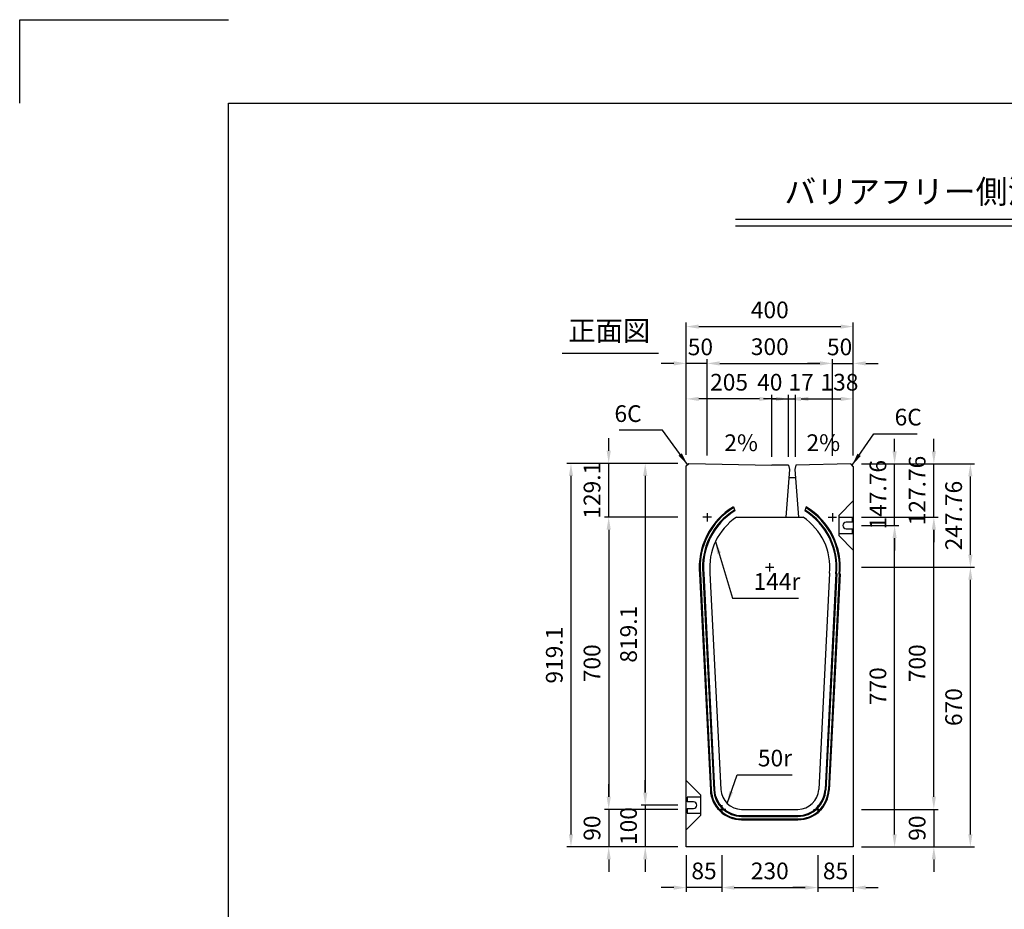
# Model space of a CAD drawing. Extents: x 0 to 5940, y 0 to 4200.
# Drawn here: x 0 to 2358, y 2068 to 4200 of the extents above; entities that cross this region are included whole.
import ezdxf
from ezdxf.enums import TextEntityAlignment as Align

# ---------------------------------------------------------------- set-up
doc = ezdxf.new("R2010")
doc.units = 0
doc.header["$LTSCALE"] = 0.5
doc.layers.get('0').update_dxf_attribs({"linetype": 'CONTINUOUS'})
doc.layers.get('DEFPOINTS').update_dxf_attribs({"linetype": 'CONTINUOUS'})
doc.layers.add('寸法引出', color=2, linetype='CONTINUOUS')
doc.layers.add('枠', color=3, linetype='CONTINUOUS')
doc.styles.add('SANWA', font='MSMINCHO.TTF')
doc.dimstyles.new('SANWA', dxfattribs={"dimtxt": 2.5, "dimasz": 2.5, "dimexe": 1, "dimexo": 1, "dimgap": 0, "dimtad": 1, "dimdec": 4, "dimdsep": 46, "dimtxsty": 'SANWA', "dimcen": 0, "dimclrd": 2, "dimclre": 2, "dimclrt": 2, "dimadec": 0, "dimazin": 0, "dimtfac": 1, "dimtdec": 4, "dimtix": 1, "dimtmove": 0, "dimatfit": 3, "dimfxl": 1, "dimtolj": 1, "dimtzin": 0, "dimarcsym": 0})

# ---------------------------------------------------------------- blocks, each defined once
blk = doc.blocks.new('*D166')
at = {"layer": 'DEFPOINTS', "color": 0, "ltscale": 20}
for p in [(1596.7, 3007.8), (1410.9, 2307.8), (1596.7, 2307.8)]:
    blk.add_point(p, dxfattribs=at)
at = {"layer": '寸法引出', "lineweight": -2, "ltscale": 20}
for p, q in [((1576.7, 3007.8), (1400.9, 3007.8)), ((1410.9, 2977.8), (1410.9, 2337.8)), ((1576.7, 2307.8), (1400.9, 2307.8))]:
    blk.add_line(p, q, dxfattribs=at)
at = {"layer": '寸法引出', "ltscale": 20}
for points in [[(1405.9, 2977.8), (1415.9, 2977.8), (1410.9, 3007.8)], [(1405.9, 2337.8), (1415.9, 2337.8), (1410.9, 2307.8)]]:
    blk.add_solid(points, dxfattribs=at)
at = {"layer": '寸法引出', "ltscale": 20, "insert": (1370.9, 2657.8), "char_height": 40, "attachment_point": 5, "rotation": 90, "style": 'SANWA'}
blk.add_mtext('\\A1;700', dxfattribs=at)
blk = doc.blocks.new('*D165')
at = {"layer": 'DEFPOINTS', "color": 0, "ltscale": 20}
for p in [(1596.7, 3136.9), (1320.5, 2217.8), (1596.7, 2217.8)]:
    blk.add_point(p, dxfattribs=at)
at = {"layer": '寸法引出', "lineweight": -2, "ltscale": 20}
for p, q in [((1576.7, 3136.9), (1310.5, 3136.9)), ((1320.5, 3106.9), (1320.5, 2247.8)), ((1576.7, 2217.8), (1310.5, 2217.8))]:
    blk.add_line(p, q, dxfattribs=at)
at = {"layer": '寸法引出', "ltscale": 20}
for points in [[(1315.5, 3106.9), (1325.5, 3106.9), (1320.5, 3136.9)], [(1315.5, 2247.8), (1325.5, 2247.8), (1320.5, 2217.8)]]:
    blk.add_solid(points, dxfattribs=at)
at = {"layer": '寸法引出', "ltscale": 20, "insert": (1280.5, 2677.4), "char_height": 40, "attachment_point": 5, "rotation": 90, "style": 'SANWA'}
blk.add_mtext('\\A1;919.1', dxfattribs=at)
blk = doc.blocks.new('*D164')
at = {"layer": 'DEFPOINTS', "color": 0, "ltscale": 20}
for p in [(1996.7, 2987.8), (2095.7, 2987.8), (1996.7, 2217.8)]:
    blk.add_point(p, dxfattribs=at)
at = {"layer": '寸法引出', "lineweight": -2, "ltscale": 20}
for p, q in [((2016.7, 2987.8), (2105.7, 2987.8)), ((2095.7, 2247.8), (2095.7, 2957.8)), ((2016.7, 2217.8), (2105.7, 2217.8))]:
    blk.add_line(p, q, dxfattribs=at)
at = {"layer": '寸法引出', "ltscale": 20}
for points in [[(2090.7, 2957.8), (2100.7, 2957.8), (2095.7, 2987.8)], [(2090.7, 2247.8), (2100.7, 2247.8), (2095.7, 2217.8)]]:
    blk.add_solid(points, dxfattribs=at)
at = {"layer": '寸法引出', "ltscale": 20, "insert": (2055.7, 2602.8), "char_height": 40, "attachment_point": 5, "rotation": 90, "style": 'SANWA'}
blk.add_mtext('\\A1;770', dxfattribs=at)
blk = doc.blocks.new('*D163')
at = {"layer": 'DEFPOINTS', "color": 0, "ltscale": 20}
for p in [(1596.7, 3136.9), (1498.4, 2317.8), (1596.7, 2317.8)]:
    blk.add_point(p, dxfattribs=at)
at = {"layer": '寸法引出', "lineweight": -2, "ltscale": 20}
for p, q in [((1576.7, 3136.9), (1488.4, 3136.9)), ((1498.4, 3106.9), (1498.4, 2347.8)), ((1576.7, 2317.8), (1488.4, 2317.8))]:
    blk.add_line(p, q, dxfattribs=at)
at = {"layer": '寸法引出', "ltscale": 20}
for points in [[(1493.4, 3106.9), (1503.4, 3106.9), (1498.4, 3136.9)], [(1493.4, 2347.8), (1503.4, 2347.8), (1498.4, 2317.8)]]:
    blk.add_solid(points, dxfattribs=at)
at = {"layer": '寸法引出', "ltscale": 20, "insert": (1458.4, 2727.4), "char_height": 40, "attachment_point": 5, "rotation": 90, "style": 'SANWA'}
blk.add_mtext('\\A1;819.1', dxfattribs=at)
blk = doc.blocks.new('*D162')
at = {"layer": 'DEFPOINTS', "color": 0, "ltscale": 20}
for p in [(1996.7, 2887.8), (2277.2, 2887.8), (1996.7, 2217.8)]:
    blk.add_point(p, dxfattribs=at)
at = {"layer": '寸法引出', "lineweight": -2, "ltscale": 20}
for p, q in [((2016.7, 2887.8), (2287.2, 2887.8)), ((2277.2, 2247.8), (2277.2, 2857.8)), ((2016.7, 2217.8), (2287.2, 2217.8))]:
    blk.add_line(p, q, dxfattribs=at)
at = {"layer": '寸法引出', "ltscale": 20}
for points in [[(2272.2, 2857.8), (2282.2, 2857.8), (2277.2, 2887.8)], [(2272.2, 2247.8), (2282.2, 2247.8), (2277.2, 2217.8)]]:
    blk.add_solid(points, dxfattribs=at)
at = {"layer": '寸法引出', "ltscale": 20, "insert": (2237.2, 2552.8), "char_height": 40, "attachment_point": 5, "rotation": 90, "style": 'SANWA'}
blk.add_mtext('\\A1;670', dxfattribs=at)
blk = doc.blocks.new('*D167')
at = {"layer": 'DEFPOINTS', "color": 0, "ltscale": 20}
for p in [(1596.7, 2307.8), (1410.9, 2217.8), (1596.7, 2217.8)]:
    blk.add_point(p, dxfattribs=at)
at = {"layer": '寸法引出', "lineweight": -2, "ltscale": 20}
for p, q in [((1410.9, 2337.8), (1410.9, 2367.8)), ((1410.9, 2307.8), (1410.9, 2217.8)), ((1576.7, 2217.8), (1400.9, 2217.8)), ((1410.9, 2187.8), (1410.9, 2157.8))]:
    blk.add_line(p, q, dxfattribs=at)
at = {"layer": '寸法引出', "ltscale": 20}
for points in [[(1405.9, 2337.8), (1415.9, 2337.8), (1410.9, 2307.8)], [(1405.9, 2187.8), (1415.9, 2187.8), (1410.9, 2217.8)]]:
    blk.add_solid(points, dxfattribs=at)
at = {"layer": '寸法引出', "ltscale": 20, "insert": (1370.9, 2262.8), "char_height": 40, "attachment_point": 5, "rotation": 90, "style": 'SANWA'}
blk.add_mtext('\\A1;90', dxfattribs=at)
blk = doc.blocks.new('*D169')
at = {"layer": 'DEFPOINTS', "color": 0, "ltscale": 20}
for p in [(1596.7, 2317.8), (1498.4, 2217.8), (1596.7, 2217.8)]:
    blk.add_point(p, dxfattribs=at)
at = {"layer": '寸法引出', "lineweight": -2, "ltscale": 20}
for p, q in [((1498.4, 2347.8), (1498.4, 2377.8)), ((1498.4, 2317.8), (1498.4, 2217.8)), ((1576.7, 2217.8), (1488.4, 2217.8)), ((1498.4, 2187.8), (1498.4, 2157.8))]:
    blk.add_line(p, q, dxfattribs=at)
at = {"layer": '寸法引出', "ltscale": 20}
for points in [[(1493.4, 2347.8), (1503.4, 2347.8), (1498.4, 2317.8)], [(1493.4, 2187.8), (1503.4, 2187.8), (1498.4, 2217.8)]]:
    blk.add_solid(points, dxfattribs=at)
at = {"layer": '寸法引出', "ltscale": 20, "insert": (1458.4, 2267.8), "char_height": 40, "attachment_point": 5, "rotation": 90, "style": 'SANWA'}
blk.add_mtext('\\A1;100', dxfattribs=at)
blk = doc.blocks.new('*D168')
at = {"layer": 'DEFPOINTS', "color": 0, "ltscale": 20}
for p in [(1681.7, 2217.8), (1911.7, 2217.8), (1911.7, 2120.3)]:
    blk.add_point(p, dxfattribs=at)
at = {"layer": '寸法引出', "lineweight": -2, "ltscale": 20}
for p, q in [((1681.7, 2197.8), (1681.7, 2110.3)), ((1911.7, 2197.8), (1911.7, 2110.3)), ((1711.7, 2120.3), (1881.7, 2120.3))]:
    blk.add_line(p, q, dxfattribs=at)
at = {"layer": '寸法引出', "ltscale": 20}
for points in [[(1711.7, 2125.3), (1711.7, 2115.3), (1681.7, 2120.3)], [(1881.7, 2125.3), (1881.7, 2115.3), (1911.7, 2120.3)]]:
    blk.add_solid(points, dxfattribs=at)
at = {"layer": '寸法引出', "ltscale": 20, "insert": (1796.7, 2160.3), "char_height": 40, "attachment_point": 5, "style": 'SANWA'}
blk.add_mtext('\\A1;230', dxfattribs=at)
blk = doc.blocks.new('*D170')
at = {"layer": 'DEFPOINTS', "color": 0, "ltscale": 20}
for p in [(1596.7, 2217.8), (1681.7, 2217.8), (1596.7, 2120.3)]:
    blk.add_point(p, dxfattribs=at)
at = {"layer": '寸法引出', "lineweight": -2, "ltscale": 20}
for p, q in [((1596.7, 2197.8), (1596.7, 2110.3)), ((1566.7, 2120.3), (1536.7, 2120.3)), ((1681.7, 2120.3), (1596.7, 2120.3)), ((1711.7, 2120.3), (1741.7, 2120.3))]:
    blk.add_line(p, q, dxfattribs=at)
at = {"layer": '寸法引出', "ltscale": 20}
for points in [[(1566.7, 2125.3), (1566.7, 2115.3), (1596.7, 2120.3)], [(1711.7, 2125.3), (1711.7, 2115.3), (1681.7, 2120.3)]]:
    blk.add_solid(points, dxfattribs=at)
at = {"layer": '寸法引出', "ltscale": 20, "insert": (1639.2, 2160.3), "char_height": 40, "attachment_point": 5, "style": 'SANWA'}
blk.add_mtext('\\A1;85', dxfattribs=at)
blk = doc.blocks.new('*D171')
at = {"layer": 'DEFPOINTS', "color": 0, "ltscale": 20}
for p in [(1911.7, 2217.8), (1996.7, 2217.8), (1996.7, 2120.3)]:
    blk.add_point(p, dxfattribs=at)
at = {"layer": '寸法引出', "lineweight": -2, "ltscale": 20}
for p, q in [((1996.7, 2197.8), (1996.7, 2110.3)), ((1881.7, 2120.3), (1851.7, 2120.3)), ((1911.7, 2120.3), (1996.7, 2120.3)), ((2026.7, 2120.3), (2056.7, 2120.3))]:
    blk.add_line(p, q, dxfattribs=at)
at = {"layer": '寸法引出', "ltscale": 20}
for points in [[(1881.7, 2125.3), (1881.7, 2115.3), (1911.7, 2120.3)], [(2026.7, 2125.3), (2026.7, 2115.3), (1996.7, 2120.3)]]:
    blk.add_solid(points, dxfattribs=at)
at = {"layer": '寸法引出', "ltscale": 20, "insert": (1954.2, 2160.3), "char_height": 40, "attachment_point": 5, "style": 'SANWA'}
blk.add_mtext('\\A1;85', dxfattribs=at)
blk = doc.blocks.new('*D161')
at = {"layer": 'DEFPOINTS', "color": 0, "ltscale": 20}
for p in [(1996.7, 3135.6), (2277.2, 3135.6), (1996.7, 2887.8)]:
    blk.add_point(p, dxfattribs=at)
at = {"layer": '寸法引出', "lineweight": -2, "ltscale": 20}
for p, q in [((2016.7, 3135.6), (2287.2, 3135.6)), ((2277.2, 2917.8), (2277.2, 3105.6))]:
    blk.add_line(p, q, dxfattribs=at)
at = {"layer": '寸法引出', "ltscale": 20}
for points in [[(2272.2, 3105.6), (2282.2, 3105.6), (2277.2, 3135.6)], [(2272.2, 2917.8), (2282.2, 2917.8), (2277.2, 2887.8)]]:
    blk.add_solid(points, dxfattribs=at)
at = {"layer": '寸法引出', "ltscale": 20, "insert": (2237.2, 3011.7), "char_height": 40, "attachment_point": 5, "rotation": 90, "style": 'SANWA'}
blk.add_mtext('\\A1;247.76', dxfattribs=at)
blk = doc.blocks.new('*D172')
at = {"layer": 'DEFPOINTS', "color": 0, "ltscale": 20}
for p in [(1410.9, 3136.9), (1596.7, 3136.9), (1596.7, 3007.8)]:
    blk.add_point(p, dxfattribs=at)
at = {"layer": '寸法引出', "lineweight": -2, "ltscale": 20}
for p, q in [((1410.9, 3166.9), (1410.9, 3196.9)), ((1576.7, 3136.9), (1400.9, 3136.9)), ((1410.9, 3007.8), (1410.9, 3136.9)), ((1410.9, 2977.8), (1410.9, 2947.8))]:
    blk.add_line(p, q, dxfattribs=at)
at = {"layer": '寸法引出', "ltscale": 20}
for points in [[(1405.9, 3166.9), (1415.9, 3166.9), (1410.9, 3136.9)], [(1405.9, 2977.8), (1415.9, 2977.8), (1410.9, 3007.8)]]:
    blk.add_solid(points, dxfattribs=at)
at = {"layer": '寸法引出', "ltscale": 20, "insert": (1370.9, 3072.4), "char_height": 40, "attachment_point": 5, "rotation": 90, "style": 'SANWA'}
blk.add_mtext('\\A1;129.1', dxfattribs=at)
blk = doc.blocks.new('*D196')
at = {"layer": 'DEFPOINTS', "color": 0, "ltscale": 20}
for p in [(1841.7, 3291.3), (1801.7, 3132.8), (1841.7, 3132.8)]:
    blk.add_point(p, dxfattribs=at)
at = {"layer": '寸法引出', "lineweight": -2, "ltscale": 20}
for p, q in [((1771.7, 3291.3), (1741.7, 3291.3)), ((1801.7, 3152.8), (1801.7, 3301.3)), ((1801.7, 3291.3), (1841.7, 3291.3)), ((1841.7, 3152.8), (1841.7, 3301.3)), ((1871.7, 3291.3), (1901.7, 3291.3))]:
    blk.add_line(p, q, dxfattribs=at)
at = {"layer": '寸法引出', "ltscale": 20}
for points in [[(1771.7, 3296.3), (1771.7, 3286.3), (1801.7, 3291.3)], [(1871.7, 3296.3), (1871.7, 3286.3), (1841.7, 3291.3)]]:
    blk.add_solid(points, dxfattribs=at)
at = {"layer": '寸法引出', "ltscale": 20, "insert": (1796.7, 3331.3), "char_height": 40, "attachment_point": 5, "style": 'SANWA'}
blk.add_mtext('\\A1;40', dxfattribs=at)
blk = doc.blocks.new('*D197')
at = {"layer": 'DEFPOINTS', "color": 0, "ltscale": 20}
for p in [(1858.7, 3291.3), (1841.7, 3132.8), (1858.7, 3132.8)]:
    blk.add_point(p, dxfattribs=at)
at = {"layer": '寸法引出', "lineweight": -2, "ltscale": 20}
for p, q in [((1811.7, 3291.3), (1781.7, 3291.3)), ((1841.7, 3152.8), (1841.7, 3301.3)), ((1841.7, 3291.3), (1858.7, 3291.3)), ((1858.7, 3152.8), (1858.7, 3301.3)), ((1888.7, 3291.3), (1918.7, 3291.3))]:
    blk.add_line(p, q, dxfattribs=at)
at = {"layer": '寸法引出', "ltscale": 20}
for points in [[(1811.7, 3296.3), (1811.7, 3286.3), (1841.7, 3291.3)], [(1888.7, 3296.3), (1888.7, 3286.3), (1858.7, 3291.3)]]:
    blk.add_solid(points, dxfattribs=at)
at = {"layer": '寸法引出', "ltscale": 20, "insert": (1871.7, 3331.3), "char_height": 40, "attachment_point": 5, "style": 'SANWA'}
blk.add_mtext('\\A1;17', dxfattribs=at)
blk = doc.blocks.new('*D198')
at = {"layer": 'DEFPOINTS', "color": 0, "ltscale": 20}
for p in [(1996.7, 3291.3), (1858.7, 3132.8), (1996.7, 3135.6)]:
    blk.add_point(p, dxfattribs=at)
at = {"layer": '寸法引出', "lineweight": -2, "ltscale": 20}
for p, q in [((1858.7, 3152.8), (1858.7, 3301.3)), ((1888.7, 3291.3), (1966.7, 3291.3)), ((1996.7, 3155.6), (1996.7, 3301.3))]:
    blk.add_line(p, q, dxfattribs=at)
at = {"layer": '寸法引出', "ltscale": 20}
for points in [[(1888.7, 3296.3), (1888.7, 3286.3), (1858.7, 3291.3)], [(1966.7, 3296.3), (1966.7, 3286.3), (1996.7, 3291.3)]]:
    blk.add_solid(points, dxfattribs=at)
at = {"layer": '寸法引出', "ltscale": 20, "insert": (1963.6, 3331.3), "char_height": 40, "attachment_point": 5, "style": 'SANWA'}
blk.add_mtext('\\A1;138', dxfattribs=at)
blk = doc.blocks.new('*D199')
at = {"layer": 'DEFPOINTS', "color": 0, "ltscale": 20}
for p in [(1596.7, 3291.3), (1596.7, 3136.9), (1801.7, 3132.8)]:
    blk.add_point(p, dxfattribs=at)
at = {"layer": '寸法引出', "lineweight": -2, "ltscale": 20}
for p, q in [((1596.7, 3156.9), (1596.7, 3301.3)), ((1771.7, 3291.3), (1626.7, 3291.3)), ((1801.7, 3152.8), (1801.7, 3301.3))]:
    blk.add_line(p, q, dxfattribs=at)
at = {"layer": '寸法引出', "ltscale": 20}
for points in [[(1626.7, 3296.3), (1626.7, 3286.3), (1596.7, 3291.3)], [(1771.7, 3296.3), (1771.7, 3286.3), (1801.7, 3291.3)]]:
    blk.add_solid(points, dxfattribs=at)
at = {"layer": '寸法引出', "ltscale": 20, "insert": (1699.2, 3331.3), "char_height": 40, "attachment_point": 5, "style": 'SANWA'}
blk.add_mtext('\\A1;205', dxfattribs=at)
blk = doc.blocks.new('*D200')
at = {"layer": 'DEFPOINTS', "color": 0, "ltscale": 20}
for p in [(1946.7, 3376.4), (1646.7, 3135.9), (1946.7, 3134.6)]:
    blk.add_point(p, dxfattribs=at)
at = {"layer": '寸法引出', "lineweight": -2, "ltscale": 20}
for p, q in [((1646.7, 3155.9), (1646.7, 3386.4)), ((1676.7, 3376.4), (1916.7, 3376.4)), ((1946.7, 3154.6), (1946.7, 3386.4))]:
    blk.add_line(p, q, dxfattribs=at)
at = {"layer": '寸法引出', "ltscale": 20}
for points in [[(1676.7, 3381.4), (1676.7, 3371.4), (1646.7, 3376.4)], [(1916.7, 3381.4), (1916.7, 3371.4), (1946.7, 3376.4)]]:
    blk.add_solid(points, dxfattribs=at)
at = {"layer": '寸法引出', "ltscale": 20, "insert": (1796.7, 3416.4), "char_height": 40, "attachment_point": 5, "style": 'SANWA'}
blk.add_mtext('\\A1;300', dxfattribs=at)
blk = doc.blocks.new('*D201')
at = {"layer": 'DEFPOINTS', "color": 0, "ltscale": 20}
for p in [(1996.7, 3376.4), (1946.7, 3134.6), (1996.7, 3135.6)]:
    blk.add_point(p, dxfattribs=at)
at = {"layer": '寸法引出', "lineweight": -2, "ltscale": 20}
for p, q in [((1916.7, 3376.4), (1886.7, 3376.4)), ((1946.7, 3154.6), (1946.7, 3386.4)), ((1946.7, 3376.4), (1996.7, 3376.4)), ((1996.7, 3155.6), (1996.7, 3386.4)), ((2026.7, 3376.4), (2056.7, 3376.4))]:
    blk.add_line(p, q, dxfattribs=at)
at = {"layer": '寸法引出', "ltscale": 20}
for points in [[(1916.7, 3381.4), (1916.7, 3371.4), (1946.7, 3376.4)], [(2026.7, 3381.4), (2026.7, 3371.4), (1996.7, 3376.4)]]:
    blk.add_solid(points, dxfattribs=at)
at = {"layer": '寸法引出', "ltscale": 20, "insert": (1963.9, 3415.9), "char_height": 40, "attachment_point": 5, "style": 'SANWA'}
blk.add_mtext('\\A1;50', dxfattribs=at)
blk = doc.blocks.new('*D202')
at = {"layer": 'DEFPOINTS', "color": 0, "ltscale": 20}
for p in [(1596.7, 3376.4), (1596.7, 3136.9), (1646.7, 3135.9)]:
    blk.add_point(p, dxfattribs=at)
at = {"layer": '寸法引出', "lineweight": -2, "ltscale": 20}
for p, q in [((1566.7, 3376.4), (1536.7, 3376.4)), ((1596.7, 3156.9), (1596.7, 3386.4)), ((1646.7, 3376.4), (1596.7, 3376.4)), ((1646.7, 3155.9), (1646.7, 3386.4)), ((1676.7, 3376.4), (1706.7, 3376.4))]:
    blk.add_line(p, q, dxfattribs=at)
at = {"layer": '寸法引出', "ltscale": 20}
for points in [[(1566.7, 3381.4), (1566.7, 3371.4), (1596.7, 3376.4)], [(1676.7, 3381.4), (1676.7, 3371.4), (1646.7, 3376.4)]]:
    blk.add_solid(points, dxfattribs=at)
at = {"layer": '寸法引出', "ltscale": 20, "insert": (1630.5, 3415.9), "char_height": 40, "attachment_point": 5, "style": 'SANWA'}
blk.add_mtext('\\A1;50', dxfattribs=at)
blk = doc.blocks.new('*D203')
at = {"layer": 'DEFPOINTS', "color": 0, "ltscale": 20}
for p in [(1996.7, 3464.6), (1596.7, 3136.9), (1996.7, 3135.6)]:
    blk.add_point(p, dxfattribs=at)
at = {"layer": '寸法引出', "lineweight": -2, "ltscale": 20}
for p, q in [((1596.7, 3156.9), (1596.7, 3474.6)), ((1996.7, 3155.6), (1996.7, 3474.6)), ((1626.7, 3464.6), (1966.7, 3464.6))]:
    blk.add_line(p, q, dxfattribs=at)
at = {"layer": '寸法引出', "ltscale": 20}
for points in [[(1626.7, 3469.6), (1626.7, 3459.6), (1596.7, 3464.6)], [(1966.7, 3469.6), (1966.7, 3459.6), (1996.7, 3464.6)]]:
    blk.add_solid(points, dxfattribs=at)
at = {"layer": '寸法引出', "ltscale": 20, "insert": (1796.7, 3504.6), "char_height": 40, "attachment_point": 5, "style": 'SANWA'}
blk.add_mtext('\\A1;400', dxfattribs=at)
blk = doc.blocks.new('*D214')
at = {"layer": 'DEFPOINTS', "color": 0, "ltscale": 20}
for p in [(1996.7, 3007.8), (2189.7, 3007.8), (1996.7, 2307.8)]:
    blk.add_point(p, dxfattribs=at)
at = {"layer": '寸法引出', "lineweight": -2, "ltscale": 20}
for p, q in [((2016.7, 3007.8), (2199.7, 3007.8)), ((2189.7, 2337.8), (2189.7, 2977.8)), ((2016.7, 2307.8), (2199.7, 2307.8))]:
    blk.add_line(p, q, dxfattribs=at)
at = {"layer": '寸法引出', "ltscale": 20}
for points in [[(2184.7, 2977.8), (2194.7, 2977.8), (2189.7, 3007.8)], [(2184.7, 2337.8), (2194.7, 2337.8), (2189.7, 2307.8)]]:
    blk.add_solid(points, dxfattribs=at)
at = {"layer": '寸法引出', "ltscale": 20, "insert": (2149.7, 2657.8), "char_height": 40, "attachment_point": 5, "rotation": 90, "style": 'SANWA'}
blk.add_mtext('\\A1;700', dxfattribs=at)
blk = doc.blocks.new('*D215')
at = {"layer": 'DEFPOINTS', "color": 0, "ltscale": 20}
for p in [(1996.7, 2307.8), (1996.7, 2217.8), (2189.7, 2217.8)]:
    blk.add_point(p, dxfattribs=at)
at = {"layer": '寸法引出', "lineweight": -2, "ltscale": 20}
for p, q in [((2189.7, 2337.8), (2189.7, 2367.8)), ((2016.7, 2307.8), (2199.7, 2307.8)), ((2189.7, 2307.8), (2189.7, 2217.8)), ((2016.7, 2217.8), (2199.7, 2217.8)), ((2189.7, 2187.8), (2189.7, 2157.8))]:
    blk.add_line(p, q, dxfattribs=at)
at = {"layer": '寸法引出', "ltscale": 20}
for points in [[(2184.7, 2337.8), (2194.7, 2337.8), (2189.7, 2307.8)], [(2184.7, 2187.8), (2194.7, 2187.8), (2189.7, 2217.8)]]:
    blk.add_solid(points, dxfattribs=at)
at = {"layer": '寸法引出', "ltscale": 20, "insert": (2149.7, 2262.8), "char_height": 40, "attachment_point": 5, "rotation": 90, "style": 'SANWA'}
blk.add_mtext('\\A1;90', dxfattribs=at)
blk = doc.blocks.new('*D216')
at = {"layer": 'DEFPOINTS', "color": 0, "ltscale": 20}
for p in [(1996.7, 3135.6), (2095.7, 3135.6), (1996.7, 2987.8)]:
    blk.add_point(p, dxfattribs=at)
at = {"layer": '寸法引出', "lineweight": -2, "ltscale": 20}
for p, q in [((2095.7, 3165.6), (2095.7, 3195.6)), ((2016.7, 3135.6), (2105.7, 3135.6)), ((2095.7, 2987.8), (2095.7, 3135.6)), ((2016.7, 2987.8), (2105.7, 2987.8)), ((2095.7, 2957.8), (2095.7, 2927.8))]:
    blk.add_line(p, q, dxfattribs=at)
at = {"layer": '寸法引出', "ltscale": 20}
for points in [[(2090.7, 3165.6), (2100.7, 3165.6), (2095.7, 3135.6)], [(2090.7, 2957.8), (2100.7, 2957.8), (2095.7, 2987.8)]]:
    blk.add_solid(points, dxfattribs=at)
at = {"layer": '寸法引出', "ltscale": 20, "insert": (2055.7, 3061.7), "char_height": 40, "attachment_point": 5, "rotation": 90, "style": 'SANWA'}
blk.add_mtext('\\A1;147.76', dxfattribs=at)
blk = doc.blocks.new('*D217')
at = {"layer": 'DEFPOINTS', "color": 0, "ltscale": 20}
for p in [(1996.7, 3135.6), (2189.7, 3135.6), (1996.7, 3007.8)]:
    blk.add_point(p, dxfattribs=at)
at = {"layer": '寸法引出', "lineweight": -2, "ltscale": 20}
for p, q in [((2189.7, 3165.6), (2189.7, 3195.6)), ((2016.7, 3135.6), (2199.7, 3135.6)), ((2189.7, 3007.8), (2189.7, 3135.6)), ((2016.7, 3007.8), (2199.7, 3007.8)), ((2189.7, 2977.8), (2189.7, 2947.8))]:
    blk.add_line(p, q, dxfattribs=at)
at = {"layer": '寸法引出', "ltscale": 20}
for points in [[(2184.7, 3165.6), (2194.7, 3165.6), (2189.7, 3135.6)], [(2184.7, 2977.8), (2194.7, 2977.8), (2189.7, 3007.8)]]:
    blk.add_solid(points, dxfattribs=at)
at = {"layer": '寸法引出', "ltscale": 20, "insert": (2149.7, 3071.7), "char_height": 40, "attachment_point": 5, "rotation": 90, "style": 'SANWA'}
blk.add_mtext('\\A1;127.76', dxfattribs=at)

msp = doc.modelspace()

# ---------------------------------------------------------------- linework, layer by layer
for p, q in [((0, 4200), (500, 4200)), ((0, 4000), (0, 4200)), ((1714.58774, 3722.364), (4634.72152, 3722.364)), ((1714.58774, 3706.364), (4634.72152, 3706.364)), ((1299.741, 3400.55782), (1529.86799, 3400.55782)), ((1596.717, 3130.92748), (1602.7158, 3136.8075)), ((1602.7158, 3136.8075), (1801.717, 3132.82748)), ((1990.7182, 3135.4675), (1858.717, 3132.82748)), ((1996.717, 3129.58748), (1990.7182, 3135.4675))]:
    msp.add_line(p, q)
at = {"ltscale": 20}
for p, q in [((1596.717, 2217.82748), (1596.717, 3130.92748)), ((1996.717, 3129.58748), (1996.717, 2217.82748)), ((1962.717, 3012.82748), (1996.717, 3046.82748)), ((1709.90686, 3032.82748), (1712.717, 3022.82748)), ((1883.52714, 3032.82748), (1880.717, 3022.82748)), ((1656.717, 3007.82748), (1636.717, 3007.82748)), ((1646.717, 3017.82748), (1646.717, 2997.82748)), ((1717.11801, 3007.82748), (1781.717, 3007.82748)), ((1781.717, 3007.82748), (1811.717, 3007.82748)), ((1811.717, 3007.82748), (1876.316, 3007.82748)), ((1936.717, 3007.82748), (1956.717, 3007.82748)), ((1946.717, 3017.82748), (1946.717, 2997.82748)), ((1962.717, 2962.82748), (1962.717, 3012.82748)), ((1962.717, 2968.82748), (1962.717, 3006.82748)), ((1994.717, 3006.82748), (1962.717, 3006.82748)), ((1994.717, 2995.82748), (1979.717, 2995.82748)), ((1994.717, 2995.82748), (1994.717, 3006.82748)), ((1979.717, 2979.82748), (1994.717, 2979.82748)), ((1994.717, 2968.82748), (1994.717, 2979.82748)), ((1962.717, 2968.82748), (1994.717, 2968.82748)), ((1962.717, 2962.82748), (1996.717, 2928.82748)), ((1786.717, 2887.82748), (1806.717, 2887.82748)), ((1796.717, 2877.82748), (1796.717, 2897.82748)), ((1628.4664, 2872.21495), (1654.37304, 2354.08216)), ((1630.4639, 2872.31482), (1656.37054, 2354.18203)), ((1636.45642, 2872.61445), (1662.36306, 2354.48166)), ((1638.45392, 2872.71432), (1664.36056, 2354.58153)), ((1653.43521, 2873.46339), (1679.34185, 2355.3306)), ((1939.9988, 2873.46339), (1914.09216, 2355.3306)), ((1954.98008, 2872.71432), (1929.07344, 2354.58153)), ((1956.97759, 2872.61445), (1931.07095, 2354.48166)), ((1962.9701, 2872.31482), (1937.06346, 2354.18203)), ((1964.96761, 2872.21495), (1939.06097, 2354.08216)), ((1630.717, 2342.82748), (1596.717, 2376.82748)), ((1630.717, 2336.82748), (1598.717, 2336.82748)), ((1598.717, 2336.82748), (1598.717, 2325.82748)), ((1630.717, 2342.82748), (1630.717, 2292.82748)), ((1630.717, 2336.82748), (1630.717, 2298.82748)), ((1613.717, 2325.82748), (1598.717, 2325.82748)), ((1681.717, 2317.82748), (1681.717, 2297.82748)), ((1911.717, 2317.82748), (1911.717, 2297.82748)), ((1630.717, 2292.82748), (1596.717, 2258.82748)), ((1598.717, 2309.82748), (1598.717, 2298.82748)), ((1598.717, 2309.82748), (1613.717, 2309.82748)), ((1598.717, 2298.82748), (1630.717, 2298.82748)), ((1691.717, 2307.82748), (1671.717, 2307.82748)), ((1729.27946, 2307.82748), (1864.15454, 2307.82748)), ((1729.27946, 2292.82748), (1864.15454, 2292.82748)), ((1729.27946, 2290.82748), (1864.15454, 2290.82748)), ((1901.717, 2307.82748), (1921.717, 2307.82748)), ((1729.27946, 2284.82748), (1864.15454, 2284.82748)), ((1729.27946, 2282.82748), (1864.15454, 2282.82748)), ((1996.717, 2217.82748), (1596.717, 2217.82748))]:
    msp.add_line(p, q, dxfattribs=at)
at = {"ltscale": 15}
for p, q in [((1841.717, 3132.82748), (1801.717, 3132.82748)), ((1843.717, 3121.82748), (1835.217, 3007.82748)), ((1841.717, 3132.82748), (1843.717, 3121.82748)), ((1858.717, 3132.82748), (1856.717, 3121.82748)), ((1856.717, 3121.82748), (1865.217, 3007.82748)), ((1842.30033, 3102.82748), (1858.13367, 3102.82748))]:
    msp.add_line(p, q, dxfattribs=at)
at = {"ltscale": 20}
for centre, radius, start, end in [((1796.717, 2887.82748), 169, 120.90856082, 185.72481045), ((1796.717, 2887.82748), 167, 121.09523434, 185.72481045), ((1796.717, 2887.82748), 161, 121.68418881, 185.72481045), ((1796.717, 2887.82748), 159, 121.8907918, 185.72481045), ((1796.717, 2887.82748), 159, 354.27518955, 58.1092082), ((1796.717, 2887.82748), 161, 354.27518955, 58.31581119), ((1796.717, 2887.82748), 167, 354.27518955, 58.90476566), ((1796.717, 2887.82748), 169, 354.27518955, 59.09143918), ((1796.717, 2887.82748), 144, 123.55730976, 185.72481045), ((1796.717, 2887.82748), 144, 354.27518955, 56.44269024), ((1979.717, 2987.82748), 8, 90, 270), ((1729.27946, 2357.82748), 75, 182.86240523, 270), ((1729.27946, 2357.82748), 73, 182.86240523, 270), ((1729.27946, 2357.82748), 67, 182.86240523, 270), ((1729.27946, 2357.82748), 65, 182.86240523, 270), ((1729.27946, 2357.82748), 50, 182.86240523, 270), ((1864.15454, 2357.82748), 50, 270, 357.13759477), ((1864.15454, 2357.82748), 65, 270, 357.13759477), ((1864.15454, 2357.82748), 67, 270, 357.13759477), ((1864.15454, 2357.82748), 73, 270, 357.13759477), ((1864.15454, 2357.82748), 75, 270, 357.13759477), ((1613.717, 2317.82748), 8, 270, 90)]:
    msp.add_arc(centre, radius, start, end, dxfattribs=at)
at = {"layer": '枠'}
for p, q in [((500, 200), (500, 4000)), ((500, 4000), (5740, 4000))]:
    msp.add_line(p, q, dxfattribs=at)

# ---------------------------------------------------------------- texts
at = {"style": 'SANWA'}
for s, height, p in [('バリアフリー側溝（Ｌ型街渠Ⅱ型） ３００×７００×１９９８', 56, (2909.63589, 3780.72265)), ('正面図', 48, (1412.13823, 3448.39485))]:
    msp.add_text(s, height=height, dxfattribs=at).set_placement(p, align=Align.MIDDLE)
at = {"layer": '寸法引出', "ltscale": 20, "char_height": 40, "style": 'SANWA'}
for s, insert, attachment_point in [('\\A1;6C', (1489.77987, 3236.03411), 9), ('\\A1;6C', (2095.69411, 3247.65537), 4), ('2%', (1687.77838, 3153.76884), 7), ('2%', (1884.70921, 3153.92652), 7), ('\\A1;144r', (1757.7587, 2853.74809), 4), ('\\A1;50r', (1768.19285, 2430.65899), 4)]:
    msp.add_mtext(s, dxfattribs=dict(at, insert=insert, attachment_point=attachment_point))

# ---------------------------------------------------------------- dimensions: what is measured, and where the dimension line sits
at = {"layer": '寸法引出', "ltscale": 20}
for base, p1, p2, override, picture, middle in [((1996.717, 3464.59511), (1596.717, 3136.92748), (1996.717, 3135.58748), {"dimscale": 20, "dimtxt": 2, "dimasz": 1.5, "dimexe": 0.5, "dimgap": 1, "dimclrd": 256, "dimclre": 256, "dimclrt": 256}, '*D203', (1796.717, 3504.59511)), ((1946.717, 3376.36568), (1646.717, 3135.92748), (1946.717, 3134.58748), {"dimscale": 20, "dimtxt": 2, "dimasz": 1.5, "dimexe": 0.5, "dimgap": 1, "dimclrd": 256, "dimclre": 256, "dimclrt": 256}, '*D200', (1796.717, 3416.36568)), ((1596.717, 3291.25024), (1801.717, 3132.82748), (1596.717, 3136.92748), {"dimscale": 20, "dimtxt": 2, "dimasz": 1.5, "dimexe": 0.5, "dimgap": 1, "dimclrd": 256, "dimclre": 256, "dimclrt": 256, "dimtmove": 1}, '*D199', (1699.217, 3331.25024)), ((1596.717, 2120.25257), (1681.717, 2217.82748), (1596.717, 2217.82748), {"dimscale": 20, "dimtxt": 2, "dimasz": 1.5, "dimexe": 0.5, "dimgap": 1, "dimse1": 1, "dimclrd": 256, "dimclre": 256, "dimclrt": 256, "dimtmove": 1}, '*D170', (1639.217, 2160.25257)), ((1911.717, 2120.25257), (1681.717, 2217.82748), (1911.717, 2217.82748), {"dimscale": 20, "dimtxt": 2, "dimasz": 1.5, "dimexe": 0.5, "dimgap": 1, "dimclrd": 256, "dimclre": 256, "dimclrt": 256}, '*D168', (1796.717, 2160.25257)), ((1996.717, 2120.25257), (1911.717, 2217.82748), (1996.717, 2217.82748), {"dimscale": 20, "dimtxt": 2, "dimasz": 1.5, "dimexe": 0.5, "dimgap": 1, "dimse1": 1, "dimclrd": 256, "dimclre": 256, "dimclrt": 256, "dimtmove": 1}, '*D171', (1954.217, 2160.25257))]:
    dim = msp.add_linear_dim(base=base, p1=p1, p2=p2, dimstyle='SANWA', override=override, dxfattribs=at)
    dim.commit()
    dim.dimension.update_dxf_attribs({"geometry": picture, "text_midpoint": middle})
for base, p1, p2, picture, middle in [((1596.717, 3376.36568), (1646.717, 3135.92748), (1596.717, 3136.92748), '*D202', (1630.51946, 3375.85922)), ((1996.717, 3376.36568), (1946.717, 3134.58748), (1996.717, 3135.58748), '*D201', (1963.90132, 3375.85922)), ((1841.717, 3291.25024), (1801.717, 3132.82748), (1841.717, 3132.82748), '*D196', (1796.717, 3291.25024)), ((1858.717, 3291.25024), (1841.717, 3132.82748), (1858.717, 3132.82748), '*D197', (1871.717, 3291.25024)), ((1996.717, 3291.25024), (1858.717, 3132.82748), (1996.717, 3135.58748), '*D198', (1963.62257, 3291.25024))]:
    dim = msp.add_linear_dim(base=base, p1=p1, p2=p2, dimstyle='SANWA', override={"dimscale": 20, "dimtxt": 2, "dimasz": 1.5, "dimexe": 0.5, "dimgap": 1, "dimclrd": 256, "dimclre": 256, "dimclrt": 256, "dimtmove": 1}, dxfattribs=at)
    dim.commit()
    dim.dimension.update_dxf_attribs({"geometry": picture, "text_midpoint": middle, "dimtype": 160})
for base, p1, p2, override, picture, middle in [((1410.90002, 3136.92748), (1596.717, 3007.82748), (1596.717, 3136.92748), {"dimscale": 20, "dimtxt": 2, "dimasz": 1.5, "dimexe": 0.5, "dimgap": 1, "dimse1": 1, "dimclrd": 256, "dimclre": 256, "dimclrt": 256, "dimtmove": 1}, '*D172', (1370.90002, 3072.37748)), ((2095.72948, 3135.58748), (1996.717, 2987.82748), (1996.717, 3135.58748), {"dimscale": 20, "dimtxt": 2, "dimasz": 1.5, "dimexe": 0.5, "dimgap": 1, "dimclrd": 256, "dimclre": 256, "dimclrt": 256, "dimtmove": 1}, '*D216', (2055.72948, 3061.70748)), ((2189.71476, 3135.58748), (1996.717, 3007.82748), (1996.717, 3135.58748), {"dimscale": 20, "dimtxt": 2, "dimasz": 1.5, "dimexe": 0.5, "dimgap": 1, "dimclrd": 256, "dimclre": 256, "dimclrt": 256, "dimtmove": 1}, '*D217', (2149.71476, 3071.70748)), ((1320.45956, 2217.82748), (1596.717, 3136.92748), (1596.717, 2217.82748), {"dimscale": 20, "dimtxt": 2, "dimasz": 1.5, "dimexe": 0.5, "dimgap": 1, "dimclrd": 256, "dimclre": 256, "dimclrt": 256}, '*D165', (1280.45956, 2677.37748)), ((1498.43075, 2317.82748), (1596.717, 3136.92748), (1596.717, 2317.82748), {"dimscale": 20, "dimtxt": 2, "dimasz": 1.5, "dimexe": 0.5, "dimgap": 1, "dimclrd": 256, "dimclre": 256, "dimclrt": 256}, '*D163', (1458.43075, 2727.37748)), ((2277.18173, 3135.58748), (1996.717, 2887.82748), (1996.717, 3135.58748), {"dimscale": 20, "dimtxt": 2, "dimasz": 1.5, "dimexe": 0.5, "dimgap": 1, "dimse1": 1, "dimclrd": 256, "dimclre": 256, "dimclrt": 256, "dimtmove": 1}, '*D161', (2237.18173, 3011.70748)), ((1410.90002, 2307.82748), (1596.717, 3007.82748), (1596.717, 2307.82748), {"dimscale": 20, "dimtxt": 2, "dimasz": 1.5, "dimexe": 0.5, "dimgap": 1, "dimclrd": 256, "dimclre": 256, "dimclrt": 256}, '*D166', (1370.90002, 2657.82748)), ((2189.71476, 3007.82748), (1996.717, 2307.82748), (1996.717, 3007.82748), {"dimscale": 20, "dimtxt": 2, "dimasz": 1.5, "dimexe": 0.5, "dimgap": 1, "dimclrd": 256, "dimclre": 256, "dimclrt": 256}, '*D214', (2149.71476, 2657.82748)), ((2095.72948, 2987.82748), (1996.717, 2217.82748), (1996.717, 2987.82748), {"dimscale": 20, "dimtxt": 2, "dimasz": 1.5, "dimexe": 0.5, "dimgap": 1, "dimclrd": 256, "dimclre": 256, "dimclrt": 256}, '*D164', (2055.72948, 2602.82748)), ((2277.18173, 2887.82748), (1996.717, 2217.82748), (1996.717, 2887.82748), {"dimscale": 20, "dimtxt": 2, "dimasz": 1.5, "dimexe": 0.5, "dimgap": 1, "dimclrd": 256, "dimclre": 256, "dimclrt": 256}, '*D162', (2237.18173, 2552.82748)), ((1410.90002, 2217.82748), (1596.717, 2307.82748), (1596.717, 2217.82748), {"dimscale": 20, "dimtxt": 2, "dimasz": 1.5, "dimexe": 0.5, "dimgap": 1, "dimse1": 1, "dimclrd": 256, "dimclre": 256, "dimclrt": 256, "dimtmove": 1}, '*D167', (1370.90002, 2262.82748)), ((1498.43075, 2217.82748), (1596.717, 2317.82748), (1596.717, 2217.82748), {"dimscale": 20, "dimtxt": 2, "dimasz": 1.5, "dimexe": 0.5, "dimgap": 1, "dimse1": 1, "dimclrd": 256, "dimclre": 256, "dimclrt": 256, "dimtmove": 1}, '*D169', (1458.43075, 2267.82748)), ((2189.71476, 2217.82748), (1996.717, 2307.82748), (1996.717, 2217.82748), {"dimscale": 20, "dimtxt": 2, "dimasz": 1.5, "dimexe": 0.5, "dimgap": 1, "dimclrd": 256, "dimclre": 256, "dimclrt": 256, "dimtmove": 1}, '*D215', (2149.71476, 2262.82748))]:
    dim = msp.add_linear_dim(base=base, p1=p1, p2=p2, angle=90, dimstyle='SANWA', override=override, dxfattribs=at)
    dim.commit()
    dim.dimension.update_dxf_attribs({"geometry": picture, "text_midpoint": middle})

# ---------------------------------------------------------------- leaders
at = {"layer": '寸法引出', "ltscale": 20, "annotation_type": 0, "has_hookline": 1}
for points, override, hookline_direction, text_width in [([(1599.7164, 3133.86749), (1539.77987, 3216.03411), (1509.77987, 3216.03411)], {"dimscale": 20, "dimtxt": 2, "dimasz": 1.5, "dimexe": 0.5, "dimgap": 1, "dimtad": 1, "dimclrd": 256, "dimclre": 256, "dimclrt": 256}, 1, 53.71429), ([(1993.7176, 3132.52749), (2045.69411, 3207.65537), (2075.69411, 3207.65537)], {"dimscale": 20, "dimtxt": 2, "dimasz": 1.5, "dimexe": 0.5, "dimgap": 1, "dimclrd": 256, "dimclre": 256, "dimclrt": 256}, 0, 53.71429), ([(1666.59249, 2949.5009), (1707.7587, 2813.74809), (1737.7587, 2813.74809)], {"dimscale": 20, "dimtxt": 2, "dimasz": 1.5, "dimexe": 0.5, "dimgap": 1, "dimclrd": 256, "dimclre": 256, "dimclrt": 256}, 0, 107.88571), ([(1694.81821, 2321.60011), (1718.19285, 2390.65899), (1748.19285, 2390.65899)], {"dimscale": 20, "dimtxt": 2, "dimasz": 1.5, "dimexe": 0.5, "dimgap": 1, "dimclrd": 256, "dimclre": 256, "dimclrt": 256}, 0, 81.82857)]:
    msp.add_leader(points, dimstyle='SANWA', override=override, dxfattribs=dict(at, hookline_direction=hookline_direction, text_width=text_width))

doc.saveas('drawing.dxf')
